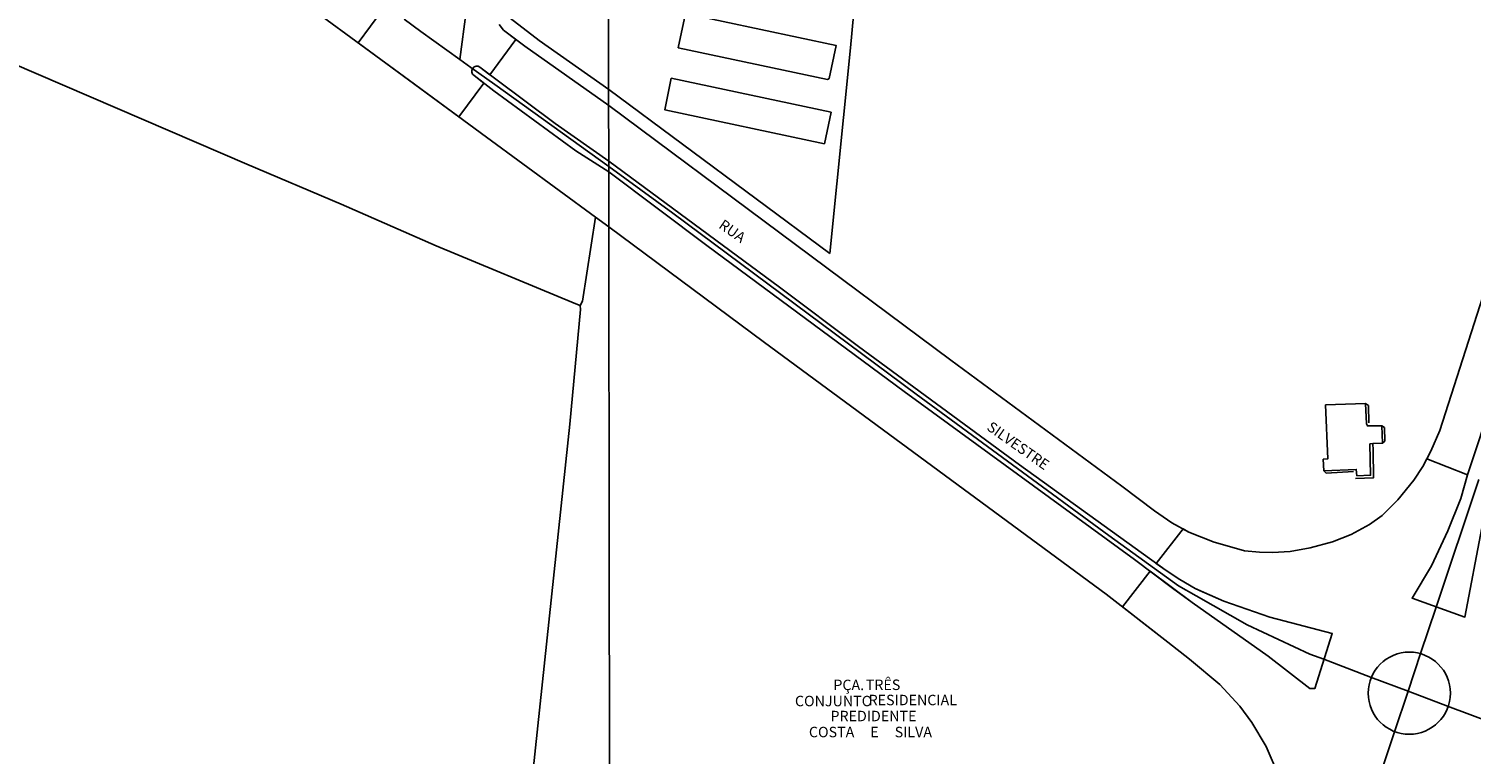
# Model space of a CAD drawing. Units: millimetres. Extents: x 187935 to 190355, y 1677060 to 1682605.
# Drawn here: x 188283 to 188628, y 1678877 to 1679050 of the extents above; entities that cross this region are included whole.
import ezdxf
from ezdxf.enums import TextEntityAlignment as Align

# ---------------------------------------------------------------- set-up
doc = ezdxf.new("R2010")
doc.units = ezdxf.units.MM
doc.header["$MEASUREMENT"] = 0
for name, color, linetype in [('IMAGEM', 7, 'Continuous'), ('V-AREA_VERDE', 3, 'Continuous'), ('V-CANTEIRO', 190, 'Continuous'), ('V-CRUZAMENTO', 1, 'Continuous'), ('V-EDIFICACAO', 31, 'Continuous'), ('V-EIXO_DE_LOGRADOURO', 3, 'Continuous'), ('V-LOTE', 1, 'Continuous'), ('V-NOME_DOS_LOGRADOUROS', 7, 'Continuous'), ('V-QUADRA', 50, 'Continuous'), ('V-TESTADA', 5, 'Continuous'), ('X-LIMITE_1000', 7, 'Continuous')]:
    doc.layers.add(name, color=color, linetype=linetype)
picture_1 = doc.add_image_def('image2.jpg', size_in_pixel=(4026, 4622))

msp = doc.modelspace()

# ---------------------------------------------------------------- linework, layer by layer
at = {"layer": 'V-AREA_VERDE'}
msp.add_lwpolyline([(188582.08, 1678871.94), (188579.14, 1678878.82), (188575.73, 1678884.51), (188572.82, 1678888.47), (188568.03, 1678893.61), (188560.79, 1678899.7), (188555.6, 1678903.75), (188555.6, 1678903.75), (188540.85, 1678915.25), (188459.2, 1678975.33), (188421.97, 1679002.98), (188421.97, 1679002.98), (188418.83, 1679005.29), (188418.83, 1679005.29), (188415.72, 1678985.22), (188415.12, 1678984.22), (188415.12, 1678984.22), (188415.26, 1678983.22), (188412.68, 1678955.86), (188403.32, 1678867.99)], dxfattribs=at)
at = {"layer": 'V-CANTEIRO'}
msp.add_lwpolyline([(188679.39, 1679101.23), (188672.08, 1679078.81), (188658.1, 1679036.66), (188627.24, 1678943.71), (188625.71, 1678938.05), (188622.55, 1678930.38), (188618.65, 1678921.96), (188614.02, 1678914.28), (188626.66, 1678909.76), (188630.66, 1678931.11), (188633.3, 1678941.3), (188663.62, 1679035.32), (188681.77, 1679091.62), (188685.71, 1679103.33), (188687.43, 1679107.78), (188687.66, 1679109.17), (188687.62, 1679110.43), (188687.11, 1679111.5), (188686.08, 1679112.26), (188684.69, 1679112.18), (188683.34, 1679111.54), (188682.74, 1679110.79)], close=True, dxfattribs=at)
msp.add_lwpolyline([(188391.2, 1679041.2), (188394.96, 1679038.31), (188409.21, 1679027.74), (188422, 1679018.73), (188462.76, 1678988.61), (188481.67, 1678974.39), (188520.17, 1678946.16), (188555.23, 1678920.84), (188558.48, 1678918.72), (188562.18, 1678916.61), (188563.23, 1678916.13), (188568.98, 1678913.57), (188580.03, 1678909.71), (188594.94, 1678905.78), (188590.78, 1678892.7), (188589.57, 1678892.7), (188579.65, 1678900.41), (188561.44, 1678913.22), (188556.73, 1678916.64), (188547.69, 1678923.48), (188492.59, 1678963.66), (188445.43, 1678998.58), (188422, 1679016.12), (188414.1, 1679021.19), (188394.52, 1679035.51), (188389.79, 1679039.14, -1), (188391.2, 1679041.2)], format="xyb", close=True, dxfattribs=at)
msp.add_circle((188613.35, 1678891.55), 9.82, dxfattribs=at)
at = {"layer": 'V-CRUZAMENTO'}
msp.add_lwpolyline([(188367.97, 1679054.98), (188362.1, 1679046.99), (188386.18, 1679029.29), (188392.11, 1679037.36), (188389.79, 1679039.14), (188389.79, 1679039.14, -1), (188391.2, 1679041.2), (188393.59, 1679039.37), (188399.78, 1679047.8), (188396.86, 1679049.98), (188396.81, 1679050.04), (188396.81, 1679050.04), (188395.81, 1679051.33)], format="xyb", dxfattribs=at)
msp.add_lwpolyline([(188630.66, 1678931.11), (188626.66, 1678909.76), (188614.02, 1678914.28), (188618.65, 1678921.96), (188622.55, 1678930.38), (188625.71, 1678938.05), (188627.24, 1678943.71), (188617.54, 1678947.57), (188616.55, 1678945.71), (188614.41, 1678942.49), (188610.63, 1678937.73), (188606.85, 1678934.01), (188603.87, 1678931.89), (188599.46, 1678929.51), (188594.97, 1678927.7), (188589.63, 1678926.26), (188584.86, 1678925.42), (188580.63, 1678925.15), (188577.55, 1678925.25), (188573.97, 1678925.59), (188569.78, 1678926.76), (188569.78, 1678926.76), (188566.69, 1678927.63), (188560.65, 1678930.05), (188559.27, 1678930.81), (188552.84, 1678922.57), (188555.23, 1678920.84), (188558.48, 1678918.72), (188562.18, 1678916.61), (188568.98, 1678913.57), (188580.03, 1678909.71), (188594.94, 1678905.78), (188590.78, 1678892.7), (188589.57, 1678892.7), (188579.65, 1678900.41), (188561.44, 1678913.22), (188551.38, 1678920.69), (188544.76, 1678912.2), (188555.6, 1678903.75), (188555.6, 1678903.75), (188560.79, 1678899.7), (188560.79, 1678899.7), (188568.03, 1678893.61), (188572.82, 1678888.47), (188572.82, 1678888.47), (188575.73, 1678884.51), (188575.73, 1678884.51), (188579.14, 1678878.82), (188582.08, 1678871.94)], dxfattribs=at)
msp.add_circle((188613.35, 1678891.55), 9.82, dxfattribs=at)
at = {"layer": 'V-EDIFICACAO'}
for points in [[(188440.32, 1679054), (188438.6, 1679045.82), (188474.28, 1679038.21), (188474.64, 1679038.42), (188476.32, 1679046.36), (188440.32, 1679054)], [(188436.93, 1679038.57), (188435.39, 1679030.94), (188473.55, 1679022.87), (188475.15, 1679030.41), (188436.93, 1679038.57)], [(188604.67, 1678951.19), (188606.92, 1678951.33), (188606.81, 1678955.41), (188603.35, 1678955.42), (188603.14, 1678955.92), (188602.85, 1678960.82), (188593.36, 1678960.45), (188593.87, 1678947.54), (188592.78, 1678947.46), (188592.89, 1678944.73), (188600.66, 1678945.02), (188600.85, 1678943.53), (188604.09, 1678943.64), (188603.93, 1678951.14)]]:
    msp.add_lwpolyline(points, close=True, dxfattribs=at)
at = {"layer": 'V-EIXO_DE_LOGRADOURO'}
for points in [[(188388.67, 1679060.79), (188387.92, 1679054.44), (188386.41, 1679043)], [(188377.09, 1679049.7), (188373.04, 1679052.61)], [(188386.41, 1679043), (188377.09, 1679049.7)], [(188389.03, 1679041.11), (188386.41, 1679043)], [(188394.75, 1679037), (188389.03, 1679041.11)], [(188422, 1679017.42), (188394.75, 1679037)], [(188422, 1679017.42), (188437.3, 1679006.25), (188495.44, 1678963.02), (188541.54, 1678929.21), (188558.22, 1678917.19), (188562.42, 1678914.81)], [(188619.77, 1678912.14), (188629.94, 1678942.64)], [(188562.42, 1678914.81), (188574.61, 1678907.9), (188589.57, 1678900.91), (188592.9, 1678899.65)], [(188616.07, 1678901.02), (188619.77, 1678912.14)], [(188592.9, 1678899.65), (188604.1, 1678895.42)], [(188613.07, 1678892.03), (188616.07, 1678901.02)], [(188604.1, 1678895.42), (188613.07, 1678892.03)], [(188609.85, 1678882.35), (188613.07, 1678892.03)], [(188613.07, 1678892.03), (188622.47, 1678888.48)], [(188622.47, 1678888.48), (188633.18, 1678884.43)], [(188606.18, 1678871.36), (188609.85, 1678882.35)]]:
    msp.add_lwpolyline(points, dxfattribs=at)
at = {"layer": 'V-LOTE'}
for points in [[(188441.33, 1679095.82), (188483.39, 1679091.69), (188483.96, 1679091.41), (188479.75, 1679045.75), (188474.84, 1678996.63)], [(188421.98, 1679035.85), (188405.37, 1679047.51), (188397.38, 1679053.66)], [(188240.37, 1678723.49), (188244.54, 1678772.57), (188247.7, 1678806.96), (188251.76, 1678855.97), (188252.47, 1678863.04), (188252.97, 1678870.28), (188255.16, 1678892.04), (188256.22, 1678907.26), (188257.64, 1678922.48), (188260.72, 1678960.07), (188263.38, 1678989.43), (188264.52, 1679004.19), (188265.86, 1679018.87), (188267.49, 1679040.89), (188268.27, 1679047.09), (188279.39, 1679042.16), (188335.46, 1679017.97), (188358.04, 1679008.43), (188380.7, 1678998.5), (188414.12, 1678984.63), (188415.12, 1678984.22)], [(188474.84, 1678996.63), (188421.98, 1679035.85)], [(188415.12, 1678984.22), (188415.26, 1678983.22), (188412.68, 1678955.86), (188403.32, 1678867.99), (188398.4, 1678819.62), (188398.3, 1678818.62)]]:
    msp.add_lwpolyline(points, dxfattribs=at)
at = {"layer": 'V-QUADRA'}
for points in [[(188340.62, 1679062.77), (188374.36, 1679037.98), (188392.77, 1679024.45), (188418.83, 1679005.29), (188421.97, 1679002.98), (188459.2, 1678975.33), (188540.85, 1678915.25), (188555.6, 1678903.75), (188560.79, 1678899.7), (188568.03, 1678893.61), (188572.82, 1678888.47), (188575.73, 1678884.51), (188579.14, 1678878.82), (188582.08, 1678871.94)], [(188643.95, 1679026.79), (188620.65, 1678954.36), (188618.54, 1678949.43), (188617.54, 1678947.57), (188616.55, 1678945.71), (188614.41, 1678942.49), (188610.63, 1678937.73), (188606.85, 1678934.01), (188603.87, 1678931.89), (188599.46, 1678929.51), (188594.97, 1678927.7), (188589.63, 1678926.26), (188584.86, 1678925.42), (188580.63, 1678925.15), (188577.55, 1678925.25), (188573.97, 1678925.59), (188569.78, 1678926.76), (188566.69, 1678927.63), (188560.65, 1678930.05), (188556.57, 1678932.3), (188552.45, 1678935.11), (188544.64, 1678941.05), (188503.76, 1678971.16), (188421.99, 1679031.97), (188401.95, 1679046.18), (188396.86, 1679049.98), (188396.81, 1679050.04), (188395.81, 1679051.33)]]:
    msp.add_lwpolyline(points, dxfattribs=at)
at = {"layer": 'V-TESTADA'}
for points in [[(188603.69, 1678956.15), (188603.6, 1678960.28), (188602.85, 1678960.82)], [(188606.92, 1678951.33), (188607.53, 1678951.82), (188607.41, 1678955.02), (188606.81, 1678955.41)], [(188600.46, 1678942.89), (188604.79, 1678943.02), (188604.69, 1678949.65), (188604.67, 1678951.19)], [(188592.89, 1678944.73), (188593.51, 1678944.12), (188600.01, 1678944.57)]]:
    msp.add_lwpolyline(points, dxfattribs=at)
at = {"layer": 'X-LIMITE_1000'}
msp.add_line((188424.05, 1677060.81), (188421.14, 1679832.19), dxfattribs=at)

# ---------------------------------------------------------------- texts
at = {"layer": 'V-NOME_DOS_LOGRADOUROS'}
for s, rotation, p in [('RUA', 325.1001, (188447.62, 1679002.26)), ('SILVESTRE', 324.8088, (188511.7, 1678953.99))]:
    msp.add_text(s, height=2.5, rotation=rotation, dxfattribs=at).set_placement(p, align=Align.BOTTOM_LEFT)
for s, p in [('PÇA.    ', (188475.68, 1678891.5)), ('TRÊS', (188483.43, 1678891.53)), ('CONJUNTO', (188466.49, 1678887.65)), ('RESIDENCIAL', (188484.1, 1678887.89)), ('PREDIDENTE', (188474.99, 1678884.06)), ('COSTA     E     SILVA', (188469.83, 1678880.24))]:
    msp.add_text(s, height=2.5, dxfattribs=at).set_placement(p, align=Align.BOTTOM_LEFT)

# ---------------------------------------------------------------- referenced raster images: frames only (the image files are external)
at = {"layer": 'IMAGEM'}
image = msp.add_image(picture_1, insert=(187938.57, 1677060.34), size_in_units=(2416.6, 2774.35), dxfattribs=at)
image.dxf.flags = 7

doc.saveas('drawing.dxf')
